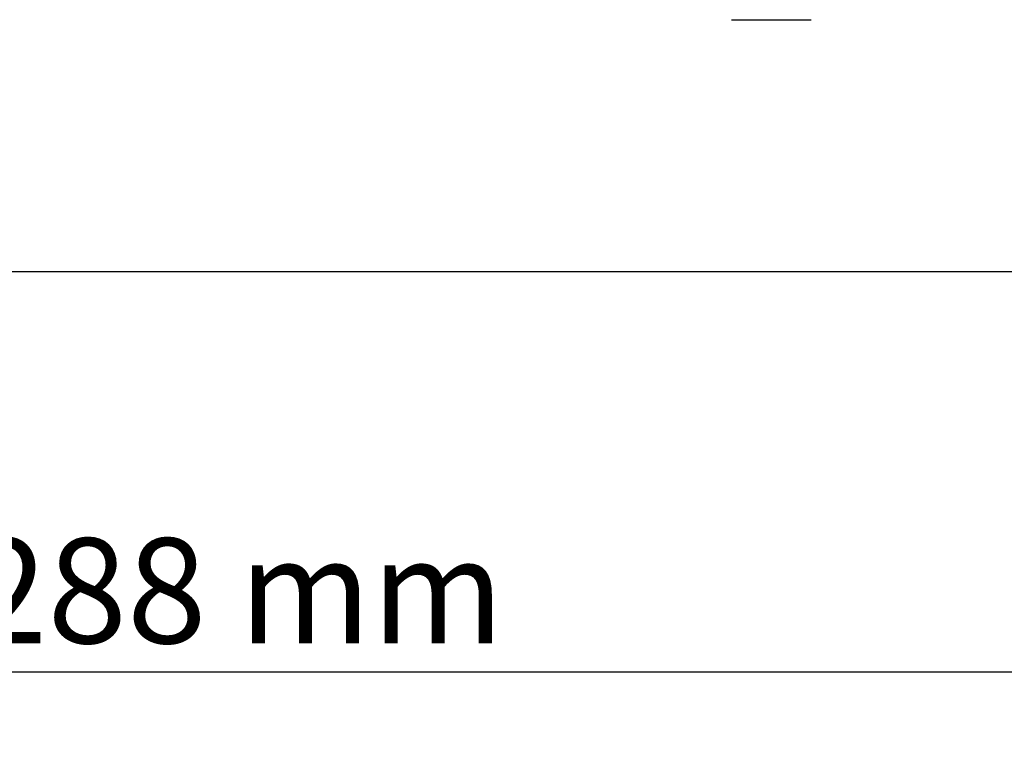
# Model space of a CAD drawing. Units: millimetres. Extents: x 30664 to 40707, y -409 to 6848.
# Drawn here: x 33297 to 33672, y 1369 to 1646 of the extents above; entities that cross this region are included whole.
import ezdxf

# ---------------------------------------------------------------- set-up
doc = ezdxf.new("R2010")
doc.units = ezdxf.units.MM
doc.layers.add('COTAS', color=7, linetype='Continuous')
doc.layers.add('Equipo', color=7, linetype='Continuous')
doc.styles.get("Standard").update_dxf_attribs({"font": 'verdana.ttf'})
doc.dimstyles.new('Diseño_PlanosFabricacion', dxfattribs={"dimtxt": 40, "dimasz": 45, "dimexe": 10, "dimexo": 10, "dimgap": 10, "dimtad": 1, "dimtih": 1, "dimtoh": 1, "dimdec": 0, "dimzin": 1, "dimdsep": 46, "dimtxsty": 'Standard', "dimcen": 15, "dimadec": 0, "dimazin": 0, "dimtp": 0.05, "dimtm": 0.05, "dimtfac": 1, "dimtdec": 0, "dimtofl": 0, "dimtmove": 0, "dimatfit": 3, "dimfxl": 1, "dimtolj": 1, "dimarcsym": 0})

# ---------------------------------------------------------------- blocks, each defined once
blk = doc.blocks.new('*D102')
at = {"layer": 'COTAS', "color": 0, "lineweight": -2}
for p, q in [((33313.05420513009, 3197.635348797217), (34848.82817168821, 3197.635348797217)), ((34838.82817168821, 3152.635348797217), (34838.82817168821, 2377.612756889719)), ((34838.82817168821, 1595.282941931517), (34838.82817168821, 2316.027800543177)), ((33913.05420513009, 1550.282941931517), (34848.82817168821, 1550.282941931517))]:
    blk.add_line(p, q, dxfattribs=at)
at = {"layer": 'COTAS', "color": 0}
for points in [[(34831.32817168821, 3152.635348797217), (34846.32817168821, 3152.635348797217), (34838.82817168821, 3197.635348797217)], [(34831.32817168821, 1595.282941931517), (34846.32817168821, 1595.282941931517), (34838.82817168821, 1550.282941931517)]]:
    blk.add_solid(points, dxfattribs=at)
at = {"layer": 'COTAS', "color": 0, "insert": (34838.82817168821, 2346.820278716454), "char_height": 40, "attachment_point": 5}
blk.add_mtext('\\A1;1647 mm', dxfattribs=at)
blk = doc.blocks.new('*D104')
at = {"layer": 'COTAS', "color": 0, "lineweight": -2}
for p, q in [((32173.60420513009, 2821.233529548716), (32173.60420513009, 1387.964849775286)), ((34461.55420513009, 1853.682941931517), (34461.55420513009, 1387.964849775286)), ((32218.60420513009, 1397.964849775286), (34416.55420513009, 1397.964849775286))]:
    blk.add_line(p, q, dxfattribs=at)
at = {"layer": 'COTAS', "color": 0}
for points in [[(32218.60420513009, 1405.464849775286), (32218.60420513009, 1390.464849775286), (32173.60420513009, 1397.964849775286)], [(34416.55420513009, 1405.464849775286), (34416.55420513009, 1390.464849775286), (34461.55420513009, 1397.964849775286)]]:
    blk.add_solid(points, dxfattribs=at)
at = {"layer": 'COTAS', "color": 0, "insert": (33363.897579117, 1428.878214449564), "char_height": 40, "attachment_point": 5}
blk.add_mtext('\\A1;2288 mm', dxfattribs=at)

msp = doc.modelspace()

# ---------------------------------------------------------------- linework, layer by layer
at = {"layer": 'Equipo'}
for p, q in [((33567.77018470229, 1646.274947104517), (33598.08176897899, 1646.274947104517)), ((33903.05420513009, 1550.282941931517), (32793.05420513009, 1550.282941931517))]:
    msp.add_line(p, q, dxfattribs=at)

# ---------------------------------------------------------------- dimensions: what is measured, and where the dimension line sits
at = {"layer": 'COTAS', "color": 7}
dim = msp.add_linear_dim(base=(34838.82817168821, 1550.282941931517), p1=(33303.05420513009, 3197.635348797217), p2=(33903.05420513009, 1550.282941931517), angle=90, dimstyle='Diseño_PlanosFabricacion', override={"dimpost": ' mm'}, dxfattribs=at)
dim.commit()
dim.dimension.update_dxf_attribs({"geometry": '*D102', "text_midpoint": (34838.82817168821, 2346.820278716454), "dimtype": 160})
dim = msp.add_linear_dim(base=(34461.55420513009, 1397.964849775286), p1=(32173.60420513009, 2831.233529548716), p2=(34461.55420513009, 1863.682941931517), dimstyle='Diseño_PlanosFabricacion', override={"dimpost": ' mm'}, dxfattribs=at)
dim.commit()
dim.dimension.update_dxf_attribs({"geometry": '*D104', "text_midpoint": (33363.897579117, 1397.964849775286), "dimtype": 160})

doc.saveas('drawing.dxf')
